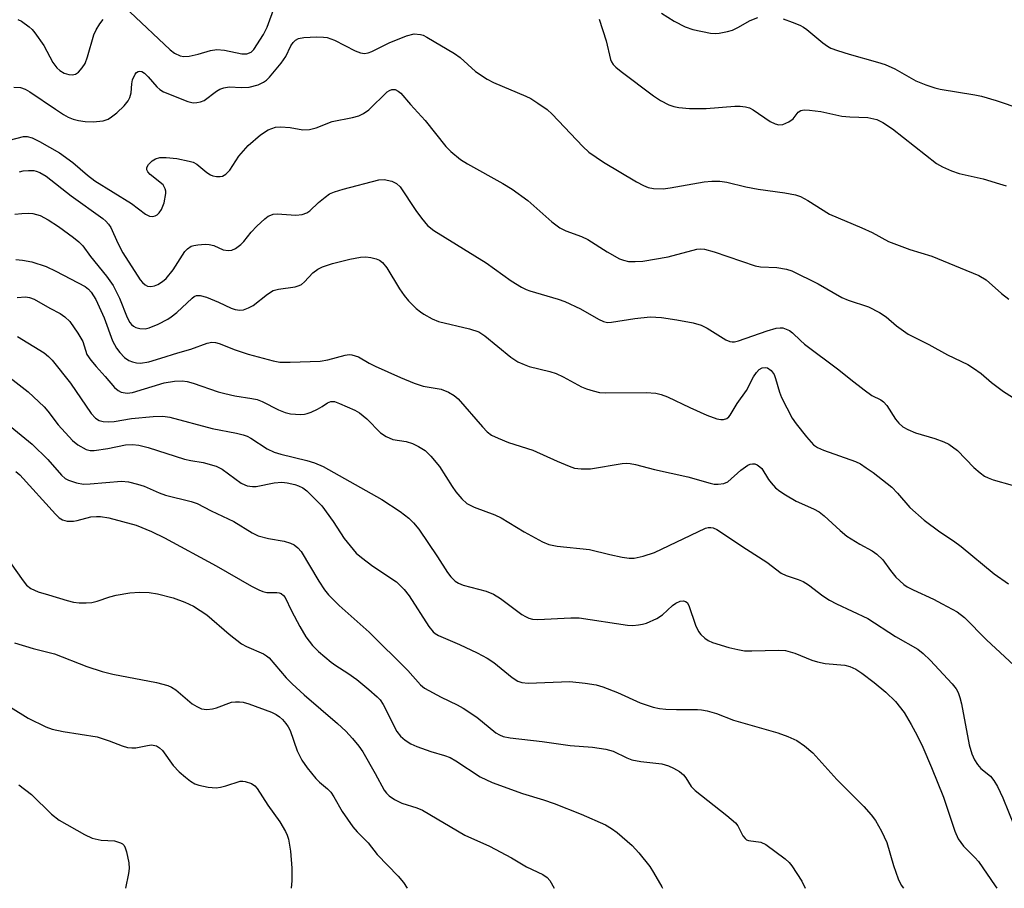
# Model space of a CAD drawing. Units: inches. Extents: x 1159771 to 1165771, y 533460 to 537461.
# Drawn here: x 1160701 to 1160907, y 533461 to 533643 of the extents above; entities that cross this region are included whole.
import ezdxf

# ---------------------------------------------------------------- set-up
doc = ezdxf.new("R2010")
doc.units = ezdxf.units.IN
doc.header["$MEASUREMENT"] = 0
doc.layers.add('Undefined', color=1, linetype='Continuous')

msp = doc.modelspace()

# ---------------------------------------------------------------- linework, layer by layer
at = {"layer": 'Undefined'}
for points, elevation in [([(1160723.61, 533644.91), (1160732.09, 533636.91), (1160733, 533636.23), (1160734.21, 533635.68), (1160734.97, 533635.5), (1160736.06, 533635.59), (1160737.99, 533636.05), (1160740.57, 533636.82), (1160741.9, 533636.97), (1160743.54, 533636.88), (1160747.18, 533636.1), (1160748.23, 533636.1), (1160749.08, 533636.46), (1160749.65, 533637.02), (1160751.67, 533640.12), (1160752.44, 533641.68), (1160754.1, 533646.11)], 316), ([(1160835.24, 533644.64), (1160837.89, 533642.92), (1160840.23, 533641.79), (1160841.84, 533641.18), (1160845.55, 533640.42), (1160846.57, 533640.35), (1160847.37, 533640.41), (1160849.07, 533640.75), (1160850.16, 533641.08), (1160851.23, 533641.6), (1160853.83, 533643.08), (1160855.46, 533643.75)], 314), ([(1160700.14, 533643.27), (1160700.91, 533642.94), (1160702.54, 533641.77), (1160703.17, 533641.18), (1160703.73, 533640.51), (1160705.56, 533637.84), (1160707.49, 533634.29), (1160708.31, 533633.16), (1160708.94, 533632.62), (1160709.88, 533632.05), (1160710.8, 533631.73), (1160711.51, 533631.68), (1160712.21, 533631.85), (1160712.88, 533632.27), (1160713.62, 533633.12), (1160714.24, 533634.09), (1160714.76, 533635.43), (1160716.06, 533640.1), (1160716.57, 533641.13), (1160717.34, 533642.36), (1160718.06, 533643.28)], 316), ([(1160822.18, 533643.39), (1160823.63, 533638.84), (1160824.52, 533634.92), (1160824.72, 533634.4), (1160825.1, 533633.83), (1160825.67, 533633.26), (1160826.74, 533632.39), (1160833.59, 533627.28), (1160835.03, 533626.32), (1160836.76, 533625.41), (1160837.8, 533625.05), (1160838.87, 533624.81), (1160841.14, 533624.62), (1160844.59, 533624.61), (1160850.6, 533625.12), (1160851.76, 533625.09), (1160852.9, 533624.96), (1160853.72, 533624.75), (1160854.5, 533624.37), (1160858.04, 533621.91), (1160859.09, 533621.42), (1160859.89, 533621.2), (1160860.68, 533621.25), (1160861.97, 533621.81), (1160862.85, 533622.48), (1160863.92, 533623.88), (1160864.49, 533624.21), (1160865.18, 533624.35), (1160866.33, 533624.3), (1160868.67, 533623.98), (1160873.11, 533623.02), (1160874.79, 533622.88), (1160878.58, 533622.73), (1160880.47, 533622.28), (1160881.71, 533621.69), (1160883.76, 533620.32), (1160893, 533613.1), (1160894.23, 533612.4), (1160896.11, 533611.56), (1160897.75, 533610.98), (1160902.75, 533609.83), (1160906.16, 533608.83), (1160907.56, 533608.36)], 316), ([(1160860.77, 533643.47), (1160862.69, 533642.76), (1160864.31, 533642.1), (1160865.08, 533641.7), (1160865.78, 533641.2), (1160869.12, 533638.37), (1160870.07, 533637.69), (1160870.82, 533637.27), (1160872.16, 533636.76), (1160874.63, 533635.99), (1160880.55, 533634.37), (1160882.18, 533633.84), (1160884.22, 533632.91), (1160888.66, 533630.45), (1160890.75, 533629.56), (1160892.61, 533628.92), (1160893.72, 533628.65), (1160901.02, 533627.5), (1160902.43, 533627.19), (1160905.51, 533626.33), (1160910.69, 533624.52)], 314), ([(1160699.29, 533629.12), (1160700.71, 533629.01), (1160701.66, 533628.66), (1160702.63, 533628.14), (1160708.01, 533624.45), (1160709.71, 533623.36), (1160710.72, 533622.81), (1160711.77, 533622.36), (1160712.86, 533622.08), (1160714.27, 533621.9), (1160715.96, 533621.84), (1160718.01, 533622.05), (1160719.09, 533622.39), (1160719.81, 533622.84), (1160720.94, 533623.73), (1160722.44, 533625.17), (1160723.28, 533626.23), (1160723.65, 533626.92), (1160723.9, 533627.91), (1160724.05, 533629.82), (1160724.22, 533630.62), (1160724.73, 533631.83), (1160725.02, 533632.2), (1160725.36, 533632.4), (1160725.74, 533632.45), (1160726.14, 533632.36), (1160726.74, 533632), (1160727.48, 533631.28), (1160729.29, 533629.15), (1160729.95, 533628.59), (1160730.7, 533628.14), (1160735.84, 533626.09), (1160736.94, 533625.83), (1160737.72, 533625.85), (1160738.48, 533626.02), (1160739.23, 533626.33), (1160741.8, 533628.27), (1160742.56, 533628.69), (1160743.37, 533628.98), (1160744.49, 533629.16), (1160747.11, 533629.03), (1160748.72, 533629.12), (1160750.56, 533629.56), (1160751.7, 533630.11), (1160752.32, 533630.59), (1160752.93, 533631.21), (1160755.39, 533634.11), (1160756.37, 533635.51), (1160757.46, 533637.74), (1160757.9, 533638.46), (1160758.41, 533638.98), (1160759.05, 533639.31), (1160760.16, 533639.5), (1160762.8, 533639.63), (1160764.26, 533639.62), (1160765.06, 533639.5), (1160766.62, 533638.96), (1160770.97, 533636.69), (1160772.07, 533636.29), (1160772.89, 533636.15), (1160773.66, 533636.28), (1160774.42, 533636.55), (1160778.05, 533638.42), (1160781.69, 533639.85), (1160783.33, 533640.27), (1160784.66, 533640.15), (1160785.18, 533639.99), (1160785.96, 533639.61), (1160791.82, 533636.19), (1160792.96, 533635.29), (1160796.2, 533632.37), (1160798.65, 533630.74), (1160799.96, 533630.08), (1160806.79, 533627.24), (1160807.84, 533626.7), (1160809.31, 533625.75), (1160811.22, 533624.41), (1160812.32, 533623.45), (1160818.72, 533616.63), (1160819.98, 533615.43), (1160823.08, 533613.34), (1160829.96, 533609.23), (1160831.45, 533608.43), (1160832.47, 533608.06), (1160833.53, 533607.82), (1160835.61, 533607.78), (1160837.07, 533607.95), (1160844.19, 533609.25), (1160845.83, 533609.36), (1160847.47, 533609.35), (1160848.93, 533609.15), (1160852.97, 533608.18), (1160855.52, 533607.66), (1160861.16, 533606.94), (1160863.37, 533606.46), (1160864.44, 533606.13), (1160865.99, 533605.31), (1160870.54, 533602.45), (1160877.31, 533599.57), (1160879.43, 533598.56), (1160882.9, 533596.71), (1160887.38, 533595.02), (1160892.01, 533593.64), (1160897.95, 533591.14), (1160901.88, 533589.59), (1160903.39, 533588.65), (1160906.58, 533585.81), (1160908.18, 533584.56)], 318), ([(1160698.35, 533617.98), (1160701.32, 533618.73), (1160702.11, 533618.77), (1160703.13, 533618.48), (1160704.67, 533617.7), (1160708.87, 533615.28), (1160711.66, 533613.26), (1160714.72, 533610.65), (1160716.32, 533609.44), (1160723.97, 533604.69), (1160726.92, 533602.43), (1160727.77, 533602.01), (1160728.46, 533601.93), (1160728.95, 533602.06), (1160729.39, 533602.31), (1160729.78, 533602.7), (1160730.26, 533603.43), (1160730.82, 533604.78), (1160731.18, 533606.74), (1160731.18, 533607.29), (1160731.08, 533607.78), (1160730.61, 533608.6), (1160727.91, 533610.73), (1160727.39, 533611.31), (1160727.18, 533611.72), (1160727.18, 533612.25), (1160727.54, 533612.87), (1160728.32, 533613.62), (1160729.01, 533614.06), (1160729.91, 533614.33), (1160731.27, 533614.36), (1160733.52, 533614.1), (1160736.1, 533613.56), (1160736.92, 533613.32), (1160737.67, 533612.95), (1160739.78, 533611.16), (1160740.55, 533610.66), (1160741.05, 533610.48), (1160741.83, 533610.35), (1160742.61, 533610.34), (1160743.1, 533610.44), (1160743.8, 533610.84), (1160744.61, 533611.64), (1160746.55, 533614.59), (1160748.46, 533616.85), (1160751.07, 533619.09), (1160752.69, 533620.14), (1160754.18, 533620.67), (1160755.27, 533620.8), (1160757.28, 533620.65), (1160759.96, 533620.17), (1160761.36, 533620.24), (1160762.72, 533620.57), (1160766.13, 533621.87), (1160770.37, 533622.75), (1160771.71, 533623.1), (1160772.7, 533623.54), (1160773.83, 533624.37), (1160777.68, 533628.12), (1160778.14, 533628.4), (1160778.61, 533628.57), (1160779.31, 533628.57), (1160779.94, 533628.28), (1160780.54, 533627.81), (1160782.52, 533625.44), (1160785.64, 533622.1), (1160789.94, 533616.62), (1160791.02, 533615.61), (1160793.07, 533613.92), (1160794.54, 533612.97), (1160801.94, 533608.9), (1160803.92, 533607.69), (1160807.18, 533605.28), (1160812.24, 533600.79), (1160813.88, 533599.56), (1160815.17, 533598.92), (1160818.45, 533597.71), (1160819.8, 533597.11), (1160823.87, 533594.52), (1160826.45, 533593.08), (1160827.25, 533592.75), (1160828.32, 533592.52), (1160829.68, 533592.48), (1160831.32, 533592.58), (1160836.67, 533593.5), (1160842.65, 533595.05), (1160843.48, 533595.14), (1160844.28, 533595.07), (1160846.27, 533594.5), (1160854.87, 533591.56), (1160856.01, 533591.39), (1160859.46, 533591.23), (1160861.48, 533590.87), (1160862.6, 533590.54), (1160868.15, 533587.8), (1160873.07, 533584.97), (1160874.43, 533584.4), (1160878.67, 533582.96), (1160880.97, 533581.79), (1160882.4, 533580.86), (1160884.55, 533578.98), (1160887.05, 533577.21), (1160891.39, 533575.08), (1160895.3, 533572.88), (1160899.51, 533570.84), (1160900.76, 533570.12), (1160902.36, 533568.96), (1160904.52, 533567.12), (1160907.01, 533565.17), (1160913.26, 533561.26)], 320), ([(1160700.49, 533611.3), (1160701.26, 533611.51), (1160702.37, 533611.62), (1160703.48, 533611.58), (1160704.01, 533611.47), (1160704.75, 533611.19), (1160706.08, 533610.39), (1160711.31, 533606.28), (1160717.97, 533601.52), (1160718.63, 533600.98), (1160719.19, 533600.32), (1160719.62, 533599.6), (1160721.13, 533596.33), (1160722.19, 533594.29), (1160725.8, 533588.68), (1160726.27, 533588.08), (1160726.86, 533587.57), (1160727.32, 533587.35), (1160728.04, 533587.28), (1160728.79, 533587.39), (1160729.53, 533587.67), (1160730.49, 533588.29), (1160731.27, 533588.95), (1160732.72, 533590.78), (1160735.2, 533594.58), (1160735.74, 533595.17), (1160736.53, 533595.7), (1160737.07, 533595.87), (1160737.94, 533596.01), (1160739.43, 533596.1), (1160740.31, 533596.07), (1160741.28, 533595.82), (1160743.23, 533594.94), (1160744.27, 533594.77), (1160745.04, 533594.84), (1160745.8, 533595.19), (1160746.96, 533596.08), (1160747.56, 533596.71), (1160749.11, 533598.68), (1160750.27, 533599.91), (1160751.98, 533601.48), (1160752.69, 533601.98), (1160753.21, 533602.23), (1160753.75, 533602.41), (1160754.56, 533602.49), (1160758.48, 533602.23), (1160759.83, 533602.36), (1160760.79, 533602.72), (1160761.44, 533603.12), (1160763.27, 533604.89), (1160764.62, 533606.02), (1160765.58, 533606.67), (1160766.57, 533607.11), (1160768.42, 533607.7), (1160775.93, 533609.67), (1160777.01, 533609.74), (1160778.6, 533609.34), (1160779.58, 533608.89), (1160780.38, 533608.16), (1160783.68, 533603.19), (1160784.85, 533601.59), (1160786.11, 533600.08), (1160787.42, 533599.01), (1160798.45, 533592.2), (1160803.7, 533588.41), (1160805.83, 533587.13), (1160806.81, 533586.64), (1160807.63, 533586.34), (1160813.58, 533584.61), (1160814.95, 533584.13), (1160818.27, 533582.53), (1160822.04, 533580.39), (1160823.07, 533579.91), (1160823.89, 533579.72), (1160824.72, 533579.75), (1160829.63, 533580.5), (1160832.86, 533580.86), (1160835.23, 533580.72), (1160838.46, 533580.27), (1160841.89, 533579.61), (1160843.55, 533579.15), (1160844.8, 533578.51), (1160848.76, 533576.02), (1160849.55, 533575.7), (1160850.04, 533575.63), (1160850.55, 533575.64), (1160851.39, 533575.82), (1160857.39, 533577.92), (1160859.34, 533578.47), (1160860.17, 533578.58), (1160860.7, 533578.54), (1160861.42, 533578.32), (1160862.12, 533577.98), (1160862.77, 533577.49), (1160864.39, 533575.9), (1160865.27, 533575.15), (1160872.43, 533569.78), (1160874.95, 533567.69), (1160877.75, 533565.53), (1160879.42, 533564.34), (1160881.25, 533563.43), (1160881.85, 533563.02), (1160882.53, 533562.29), (1160884.35, 533559.38), (1160885.09, 533558.54), (1160885.93, 533557.81), (1160886.93, 533557.25), (1160888.53, 533556.55), (1160892.64, 533555.36), (1160894.53, 533554.65), (1160895.56, 533554.15), (1160897.37, 533552.81), (1160900.81, 533549.24), (1160902.13, 533548.12), (1160903.06, 533547.45), (1160903.81, 533547.06), (1160904.89, 533546.67), (1160908.84, 533545.57)], 322), ([(1160699.53, 533602.42), (1160700.97, 533602.57), (1160702.42, 533602.64), (1160703.28, 533602.59), (1160704.81, 533602.12), (1160706.52, 533601.23), (1160708.65, 533599.84), (1160711.78, 533597.53), (1160712.94, 533596.61), (1160713.75, 533595.77), (1160715.41, 533593.54), (1160718.74, 533589.39), (1160720.12, 533587.46), (1160721.44, 533584.77), (1160723.08, 533580.73), (1160723.64, 533579.69), (1160724, 533579.25), (1160724.43, 533578.9), (1160724.93, 533578.66), (1160725.76, 533578.43), (1160726.89, 533578.35), (1160727.7, 533578.55), (1160729.55, 533579.34), (1160731.61, 533580.36), (1160732.33, 533580.85), (1160733.48, 533581.8), (1160736.71, 533584.82), (1160737.17, 533585.13), (1160737.63, 533585.33), (1160738.37, 533585.37), (1160739.75, 533584.99), (1160742.22, 533583.99), (1160744.94, 533582.72), (1160745.77, 533582.41), (1160746.72, 533582.26), (1160747.49, 533582.36), (1160748.53, 533582.74), (1160749.52, 533583.29), (1160752.53, 533585.63), (1160753.75, 533586.38), (1160754.86, 533586.67), (1160758.35, 533587.21), (1160759.17, 533587.43), (1160759.67, 533587.66), (1160760.31, 533588.21), (1160762.05, 533590.13), (1160763.1, 533590.89), (1160764.06, 533591.37), (1160766.17, 533592.1), (1160769.85, 533592.97), (1160772.06, 533593.42), (1160773.17, 533593.46), (1160774.26, 533593.33), (1160775.33, 533593.08), (1160776.07, 533592.76), (1160776.71, 533592.28), (1160777.58, 533591.19), (1160780.25, 533586.75), (1160781.19, 533585.33), (1160782.14, 533584.27), (1160783.76, 533582.64), (1160784.62, 533581.9), (1160785.33, 533581.43), (1160787.1, 533580.48), (1160788.41, 533579.92), (1160794.93, 533578.35), (1160796.89, 533577.73), (1160798.18, 533576.87), (1160803.59, 533572.38), (1160805.06, 533571.46), (1160806.38, 533570.85), (1160807.48, 533570.45), (1160811.79, 533569.4), (1160813.12, 533568.96), (1160814.6, 533568.29), (1160818.43, 533566.19), (1160819.5, 533565.77), (1160820.87, 533565.36), (1160822.26, 533565.02), (1160823.39, 533564.92), (1160832.05, 533564.99), (1160834.06, 533564.84), (1160835.17, 533564.54), (1160836.52, 533564.05), (1160841.17, 533561.81), (1160844.73, 533560.22), (1160846.89, 533559.5), (1160847.71, 533559.33), (1160848.23, 533559.32), (1160848.95, 533559.56), (1160849.34, 533559.86), (1160849.66, 533560.24), (1160851.13, 533562.68), (1160853.06, 533565.41), (1160854.54, 533568.29), (1160855.18, 533569.22), (1160855.74, 533569.79), (1160856.36, 533570.18), (1160857.03, 533570.27), (1160857.47, 533570.15), (1160858.25, 533569.58), (1160858.87, 533568.74), (1160859.2, 533567.93), (1160860.04, 533565.07), (1160860.44, 533563.97), (1160862.69, 533559.59), (1160863.52, 533558.39), (1160865.67, 533555.66), (1160867.15, 533554.02), (1160867.98, 533553.48), (1160869.28, 533552.9), (1160875.98, 533550.51), (1160877, 533549.99), (1160878.22, 533549.21), (1160879.64, 533548.2), (1160883.57, 533545.12), (1160884.79, 533543.87), (1160887.39, 533540.87), (1160890.41, 533538.18), (1160893.64, 533535.73), (1160896.51, 533533.83), (1160898.11, 533532.65), (1160905.06, 533526.94), (1160908.1, 533524.8)], 324), ([(1160699.69, 533592.93), (1160701.11, 533592.8), (1160703.04, 533592.44), (1160706.06, 533591.48), (1160708.12, 533590.5), (1160714.27, 533587.22), (1160714.99, 533586.69), (1160715.55, 533586.08), (1160716.48, 533584.53), (1160718.27, 533580.64), (1160720, 533575.85), (1160720.83, 533574.32), (1160721.51, 533573.36), (1160722.52, 533572.34), (1160723.44, 533571.7), (1160724.22, 533571.4), (1160725.04, 533571.22), (1160725.88, 533571.16), (1160727.6, 533571.46), (1160730.16, 533572.17), (1160733.69, 533573.34), (1160736.43, 533574.08), (1160739.86, 533575.38), (1160740.85, 533575.55), (1160741.63, 533575.47), (1160742.42, 533575.26), (1160745.73, 533573.92), (1160748.49, 533573.03), (1160753.74, 533571.61), (1160755.09, 533571.37), (1160757.28, 533571.33), (1160763.6, 533571.6), (1160765.18, 533571.85), (1160768.86, 533572.82), (1160769.7, 533572.94), (1160770.26, 533572.91), (1160771.63, 533572.45), (1160773.86, 533571.18), (1160775.15, 533570.53), (1160780.43, 533568.15), (1160783.31, 533566.97), (1160785.18, 533566.34), (1160788.98, 533565.68), (1160790.5, 533565.06), (1160791.7, 533564.39), (1160792.58, 533563.67), (1160797.65, 533557.76), (1160798.67, 533556.73), (1160799.59, 533556.04), (1160800.92, 533555.39), (1160803.12, 533554.49), (1160808.2, 533552.87), (1160813.36, 533550.56), (1160815.85, 533549.52), (1160816.97, 533549.14), (1160818.37, 533548.95), (1160820.36, 533548.99), (1160826.99, 533550.08), (1160827.85, 533550.15), (1160828.68, 533550.11), (1160829.8, 533549.88), (1160833.74, 533548.82), (1160840.74, 533547.26), (1160845.45, 533545.94), (1160846.29, 533545.77), (1160847.13, 533545.72), (1160848.31, 533545.86), (1160849.16, 533546.24), (1160851.92, 533548.68), (1160853.36, 533549.73), (1160853.87, 533549.95), (1160854.35, 533550.03), (1160854.83, 533549.99), (1160855.29, 533549.83), (1160855.91, 533549.41), (1160856.27, 533549.04), (1160857.72, 533546.7), (1160858.23, 533546.01), (1160859.2, 533545), (1160860.05, 533544.27), (1160861.26, 533543.48), (1160863.53, 533542.19), (1160867.16, 533540.57), (1160868.34, 533539.94), (1160869.42, 533539.12), (1160872.75, 533536), (1160874.13, 533534.86), (1160876.86, 533533.13), (1160879.46, 533531.78), (1160880.42, 533531.08), (1160881.69, 533529.87), (1160883.33, 533527.59), (1160884.42, 533526.25), (1160885.24, 533525.43), (1160886.14, 533524.7), (1160886.84, 533524.22), (1160888.05, 533523.57), (1160892.36, 533521.62), (1160894.19, 533520.66), (1160897.28, 533518.93), (1160898.81, 533517.79), (1160903.46, 533513.08), (1160911.17, 533505.96)], 326), ([(1160699.99, 533584.94), (1160701.73, 533585.06), (1160702.56, 533584.97), (1160703.58, 533584.59), (1160706.86, 533582.68), (1160709.03, 533581.58), (1160709.96, 533580.91), (1160711.02, 533579.87), (1160712.73, 533577.46), (1160713.75, 533575.68), (1160714.62, 533572.97), (1160715.42, 533571.77), (1160716.55, 533570.42), (1160718.49, 533568.35), (1160720.43, 533566.04), (1160721.17, 533565.41), (1160721.81, 533565.09), (1160723.06, 533564.87), (1160724.18, 533564.98), (1160730.86, 533567.01), (1160733, 533567.4), (1160734.59, 533567.42), (1160735.64, 533567.3), (1160736.96, 533566.98), (1160742.19, 533565.15), (1160743.56, 533564.75), (1160745.71, 533564.29), (1160749.22, 533563.76), (1160750.38, 533563.51), (1160751.43, 533563.1), (1160754.85, 533561.32), (1160756.22, 533560.8), (1160757.37, 533560.54), (1160759.43, 533560.4), (1160760.31, 533560.45), (1160760.87, 533560.56), (1160761.68, 533560.85), (1160763, 533561.47), (1160764.02, 533562.05), (1160765.14, 533562.81), (1160765.83, 533563.09), (1160766.59, 533563.07), (1160767.66, 533562.69), (1160770.9, 533561.25), (1160771.88, 533560.71), (1160773.39, 533559.44), (1160776.29, 533556.55), (1160777.41, 533555.74), (1160778.85, 533555.14), (1160781.61, 533554.68), (1160783, 533554.3), (1160784.23, 533553.69), (1160785.62, 533552.8), (1160786.82, 533551.65), (1160788.62, 533549.49), (1160791.28, 533545.23), (1160792.06, 533544.12), (1160793.33, 533542.64), (1160794.37, 533541.72), (1160795.93, 533540.9), (1160800.25, 533539.28), (1160801.57, 533538.71), (1160806.39, 533535.74), (1160810.28, 533533.65), (1160811.61, 533533.07), (1160813.32, 533532.75), (1160820.15, 533532.02), (1160824.42, 533530.98), (1160826.99, 533530.45), (1160828.42, 533530.24), (1160829.5, 533530.24), (1160831.42, 533530.61), (1160833.79, 533531.39), (1160844.51, 533536.5), (1160845.04, 533536.64), (1160845.57, 533536.67), (1160846.08, 533536.56), (1160846.83, 533536.2), (1160853.09, 533532.07), (1160857.38, 533529.38), (1160860.35, 533527.04), (1160861.39, 533526.56), (1160863.95, 533525.77), (1160864.97, 533525.35), (1160866.13, 533524.64), (1160869.12, 533522.32), (1160870.53, 533521.4), (1160872, 533520.64), (1160878.57, 533517.57), (1160884.39, 533513.79), (1160889.08, 533511.09), (1160890.18, 533510.19), (1160891.62, 533508.79), (1160896.25, 533503.83), (1160897.09, 533502.77), (1160897.48, 533502.03), (1160897.86, 533500.97), (1160898.21, 533499.62), (1160899.79, 533491.04), (1160900.37, 533489.14), (1160900.96, 533487.86), (1160901.57, 533486.91), (1160902.27, 533486.04), (1160904.27, 533484.45), (1160905.03, 533483.57), (1160905.75, 533482.29), (1160906.92, 533479.9), (1160909.27, 533474.01)], 328), ([(1160700.07, 533576.75), (1160705.62, 533573.29), (1160706.53, 533572.58), (1160707.36, 533571.8), (1160711.17, 533566.92), (1160715.51, 533560.6), (1160716.43, 533559.6), (1160717.22, 533559.11), (1160718.05, 533558.88), (1160719.21, 533558.81), (1160720.37, 533558.93), (1160723.97, 533559.51), (1160728.56, 533559.93), (1160730.53, 533560.02), (1160732.04, 533559.85), (1160740.89, 533557.46), (1160746.04, 533556.46), (1160747.45, 533556.1), (1160748.27, 533555.8), (1160749.06, 533555.4), (1160752.49, 533553.19), (1160753.94, 533552.45), (1160755.31, 533552.05), (1160760.8, 533550.75), (1160762.41, 533550.21), (1160764.21, 533549.45), (1160776.56, 533542.54), (1160780.37, 533540), (1160782.21, 533538.63), (1160783.2, 533537.62), (1160784.28, 533536.32), (1160788.25, 533530.51), (1160790.32, 533527.17), (1160791, 533526.32), (1160791.96, 533525.41), (1160792.62, 533524.98), (1160793.59, 533524.56), (1160798.44, 533523.28), (1160800, 533522.66), (1160801.45, 533521.77), (1160805.93, 533518.37), (1160806.67, 533517.94), (1160807.41, 533517.61), (1160808.17, 533517.4), (1160809.29, 533517.33), (1160816.22, 533517.67), (1160817.96, 533517.68), (1160828.08, 533516.17), (1160829.25, 533516.11), (1160830.41, 533516.19), (1160831.27, 533516.33), (1160832.11, 533516.57), (1160834.23, 533517.55), (1160835.43, 533518.34), (1160837.55, 533520.25), (1160838.22, 533520.77), (1160839.18, 533521.22), (1160839.87, 533521.26), (1160840.26, 533521.12), (1160840.6, 533520.88), (1160840.98, 533520.29), (1160842.37, 533516.18), (1160842.98, 533514.84), (1160843.51, 533514.2), (1160844.34, 533513.44), (1160845.03, 533512.95), (1160845.93, 533512.52), (1160849.34, 533511.46), (1160851.27, 533511.01), (1160852.65, 533510.77), (1160854.22, 533510.73), (1160859.81, 533510.91), (1160861.27, 533510.81), (1160863.26, 533510.26), (1160866.81, 533508.83), (1160868, 533508.43), (1160869.63, 533508.13), (1160873.73, 533507.73), (1160874.8, 533507.44), (1160876.05, 533506.9), (1160877.27, 533506.09), (1160879.86, 533504.14), (1160882.3, 533502.1), (1160884.37, 533500.12), (1160886.17, 533497.83), (1160887.67, 533495.32), (1160888.92, 533492.95), (1160890.09, 533490.53), (1160891.94, 533486.25), (1160894.47, 533480.03), (1160896.82, 533472.87), (1160897.5, 533471.3), (1160898.64, 533469.78), (1160901.04, 533467.4), (1160901.79, 533466.53), (1160905.26, 533461.41), (1160905.65, 533460.9)], 330), ([(1160697.87, 533568.56), (1160702.29, 533565.14), (1160705.64, 533561.99), (1160706.44, 533561.05), (1160708.62, 533558.18), (1160711.63, 533554.94), (1160712.73, 533554), (1160714.49, 533553.06), (1160715.29, 533552.82), (1160716.13, 533552.8), (1160719, 533553.23), (1160722.72, 533554.02), (1160724.17, 533554.08), (1160725.55, 533553.92), (1160727.5, 533553.43), (1160735.11, 533550.99), (1160736.42, 533550.7), (1160739.02, 533550.27), (1160741.75, 533549.55), (1160743.02, 533548.9), (1160747.04, 533545.97), (1160747.79, 533545.58), (1160748.3, 533545.43), (1160749.36, 533545.28), (1160750.17, 533545.27), (1160753.92, 533546.06), (1160755.56, 533546.17), (1160756.64, 533546.04), (1160758.26, 533545.69), (1160759.04, 533545.43), (1160759.93, 533544.99), (1160760.78, 533544.34), (1160763.92, 533541.19), (1160766.29, 533537.93), (1160768.61, 533534.32), (1160771.16, 533531.29), (1160772.27, 533530.33), (1160774.66, 533528.56), (1160779.61, 533525.22), (1160781.25, 533523.66), (1160782.28, 533522.3), (1160786.37, 533515.89), (1160787.28, 533514.75), (1160787.72, 533514.38), (1160788.44, 533513.97), (1160792.87, 533512.07), (1160796.58, 533510.31), (1160798.68, 533509.21), (1160800.08, 533508.28), (1160803.91, 533505.15), (1160805.09, 533504.37), (1160805.94, 533504.11), (1160807.24, 533504), (1160816, 533504.29), (1160819.21, 533503.97), (1160821.53, 533503.65), (1160822.94, 533503.22), (1160825.98, 533502.03), (1160830.78, 533499.84), (1160833.47, 533498.96), (1160834.83, 533498.66), (1160836.18, 533498.5), (1160838.38, 533498.42), (1160842.79, 533498.44), (1160843.67, 533498.38), (1160844.81, 533498.17), (1160846.78, 533497.6), (1160850.36, 533496.18), (1160859.65, 533493.54), (1160861.76, 533492.76), (1160863.63, 533491.92), (1160865.28, 533490.82), (1160867.01, 533489.37), (1160872.04, 533483.74), (1160877.68, 533478.11), (1160879.25, 533476.31), (1160880.16, 533475.14), (1160881.43, 533472.87), (1160882.55, 533470.53), (1160883.96, 533465.66), (1160884.94, 533462.9), (1160885.53, 533461.58), (1160886.03, 533460.91)], 332), ([(1160697.01, 533559.2), (1160703.16, 533554.17), (1160706.42, 533550.96), (1160709.27, 533547.66), (1160710.06, 533546.97), (1160710.74, 533546.57), (1160712.42, 533546.01), (1160713.88, 533545.78), (1160715.34, 533545.83), (1160721.92, 533546.38), (1160723.33, 533546.24), (1160725.28, 533545.76), (1160726.64, 533545.31), (1160729.8, 533543.92), (1160731.15, 533543.41), (1160736.5, 533542.11), (1160737.8, 533541.68), (1160740.74, 533540.16), (1160745.44, 533537.94), (1160749.31, 533535.55), (1160750.59, 533534.91), (1160752.77, 533534.33), (1160756.06, 533533.75), (1160757.37, 533533.37), (1160758.11, 533533.03), (1160758.92, 533532.4), (1160759.6, 533531.59), (1160763.28, 533525.41), (1160764.5, 533523.58), (1160765.36, 533522.51), (1160767.6, 533520.3), (1160773.88, 533514.7), (1160782.02, 533506.66), (1160784.62, 533503.63), (1160785.51, 533502.95), (1160788.99, 533501.03), (1160792.33, 533499.43), (1160793.59, 533498.74), (1160796.47, 533496.8), (1160800.47, 533493.53), (1160801.2, 533493.11), (1160802.02, 533492.78), (1160803.46, 533492.48), (1160810.19, 533491.75), (1160816.05, 533490.88), (1160820.79, 533490.52), (1160823.57, 533490.13), (1160825.11, 533489.67), (1160827.96, 533488.29), (1160829.02, 533487.9), (1160830.91, 533487.55), (1160835.3, 533487.01), (1160836.72, 533486.6), (1160837.79, 533486.15), (1160838.99, 533485.45), (1160839.84, 533484.76), (1160840.37, 533484.08), (1160841.5, 533482.29), (1160842.28, 533481.42), (1160848.96, 533476.18), (1160850.76, 533474.64), (1160851.29, 533473.99), (1160852.33, 533471.9), (1160852.77, 533471.34), (1160853.11, 533471.11), (1160853.52, 533470.96), (1160856.06, 533470.58), (1160857.11, 533470.11), (1160861.19, 533467.08), (1160862.07, 533466.29), (1160862.61, 533465.61), (1160864.68, 533462.39), (1160865.39, 533460.91)], 334), ([(1160699.71, 533548.4), (1160700.53, 533547.71), (1160708.03, 533539.46), (1160708.83, 533538.69), (1160709.49, 533538.25), (1160710.48, 533538.01), (1160711.81, 533537.99), (1160712.61, 533538.12), (1160715.48, 533538.86), (1160716.63, 533538.99), (1160717.49, 533538.99), (1160719.22, 533538.67), (1160724.94, 533537.17), (1160728.17, 533535.81), (1160730.91, 533534.49), (1160741.77, 533528.57), (1160749.15, 533524.37), (1160750.75, 533523.56), (1160751.56, 533523.21), (1160752.39, 533523), (1160754.48, 533523.04), (1160754.95, 533522.97), (1160755.37, 533522.8), (1160755.92, 533522.36), (1160756.22, 533521.95), (1160757.54, 533519.14), (1160759.3, 533515.87), (1160760.61, 533513.73), (1160762, 533511.88), (1160763.23, 533510.64), (1160765.93, 533508.37), (1160766.88, 533507.67), (1160769.39, 533506.09), (1160771.32, 533504.74), (1160773.82, 533502.67), (1160775.58, 533501.1), (1160776.16, 533500.45), (1160776.78, 533499.48), (1160779.65, 533493.85), (1160780.44, 533492.85), (1160781.43, 533491.99), (1160782.59, 533491.27), (1160783.88, 533490.7), (1160786.83, 533489.66), (1160789.67, 533488.82), (1160790.89, 533488.34), (1160792.08, 533487.65), (1160797.16, 533484.33), (1160799.68, 533483.11), (1160806.04, 533480.79), (1160810.47, 533479.47), (1160812.69, 533478.72), (1160818.39, 533476.5), (1160823.5, 533474.22), (1160824.75, 533473.49), (1160825.94, 533472.65), (1160829.07, 533469.86), (1160830.46, 533468.36), (1160832.79, 533465.45), (1160833.58, 533464.23), (1160835.31, 533461.19), (1160835.45, 533460.91)], 336), ([(1160698.54, 533529.3), (1160701.27, 533525.44), (1160701.98, 533524.55), (1160702.86, 533523.88), (1160704.38, 533523.17), (1160706.58, 533522.55), (1160710.48, 533521.3), (1160711.82, 533520.98), (1160712.98, 533520.84), (1160714.47, 533520.81), (1160715.64, 533520.91), (1160716.77, 533521.18), (1160719.42, 533522.09), (1160720.8, 533522.46), (1160723.66, 533522.97), (1160725.68, 533523.1), (1160727.69, 533523.04), (1160729.46, 533522.74), (1160732.7, 533521.9), (1160735.15, 533520.99), (1160736.98, 533520.14), (1160739.82, 533518.32), (1160744.5, 533514.28), (1160747.08, 533512.25), (1160748.12, 533511.69), (1160751.67, 533510.13), (1160752.36, 533509.72), (1160752.9, 533509.27), (1160756.48, 533505.1), (1160757.68, 533503.83), (1160760.21, 533501.5), (1160767.23, 533495.47), (1160768.97, 533493.86), (1160770.4, 533492.38), (1160771.71, 533490.76), (1160772.57, 533489.56), (1160775.14, 533485.02), (1160777.02, 533481.5), (1160777.49, 533480.86), (1160778.06, 533480.31), (1160779.22, 533479.56), (1160780.7, 533478.79), (1160783.87, 533477.8), (1160785.04, 533477.31), (1160793.98, 533472.03), (1160799.12, 533469.77), (1160803.75, 533467.3), (1160806.88, 533465.44), (1160810.33, 533463.78), (1160811.22, 533463.19), (1160811.78, 533462.55), (1160812.72, 533460.91)], 338), ([(1160699.45, 533512.42), (1160703.36, 533511.23), (1160707.81, 533510.13), (1160714.62, 533507.48), (1160717.84, 533506.39), (1160720.07, 533505.88), (1160729.2, 533504.14), (1160731.63, 533503.46), (1160732.39, 533503.14), (1160733.28, 533502.56), (1160736.69, 533499.63), (1160737.67, 533499.04), (1160738.69, 533498.6), (1160739.81, 533498.46), (1160740.97, 533498.58), (1160741.8, 533498.8), (1160745, 533499.95), (1160745.82, 533500.07), (1160746.64, 533500.06), (1160747.46, 533499.97), (1160748.6, 533499.65), (1160753.34, 533497.86), (1160754.37, 533497.36), (1160755.08, 533496.91), (1160755.7, 533496.36), (1160756.41, 533495.5), (1160756.88, 533494.8), (1160757.26, 533494.05), (1160758.78, 533489.79), (1160759.72, 533487.83), (1160760.89, 533486.21), (1160762.66, 533483.98), (1160763.45, 533483.2), (1160765.13, 533481.82), (1160765.82, 533481.1), (1160766.47, 533480.12), (1160768.24, 533477.02), (1160770.42, 533473.84), (1160771.38, 533472.75), (1160773.68, 533470.47), (1160775.58, 533467.98), (1160779.99, 533463.47), (1160781.11, 533462.12), (1160781.84, 533460.92)], 340), ([(1160698.6, 533498.93), (1160702.29, 533496.59), (1160705.97, 533494.77), (1160707.35, 533494.32), (1160709.63, 533493.85), (1160716.79, 533492.69), (1160719.32, 533491.9), (1160722.05, 533490.79), (1160723.18, 533490.5), (1160724.05, 533490.39), (1160724.92, 533490.37), (1160727.38, 533490.9), (1160728.19, 533491), (1160729.21, 533490.81), (1160729.89, 533490.4), (1160730.48, 533489.81), (1160732.76, 533486.66), (1160733.99, 533485.38), (1160735.32, 533484.21), (1160736.39, 533483.4), (1160737.28, 533482.85), (1160738.1, 533482.53), (1160740.07, 533482.15), (1160741.78, 533482.02), (1160742.65, 533482.13), (1160743.8, 533482.39), (1160746.8, 533483.38), (1160747.34, 533483.41), (1160747.87, 533483.33), (1160749.17, 533482.88), (1160749.86, 533482.45), (1160750.4, 533481.86), (1160752.63, 533478.33), (1160755.14, 533474.88), (1160756.32, 533472.83), (1160756.68, 533472.03), (1160756.92, 533471.21), (1160757.39, 533468.69), (1160757.67, 533465.11), (1160757.64, 533462.44), (1160757.49, 533460.92)], 342), ([(1160700.34, 533482.63), (1160703, 533480.63), (1160707.2, 533476.44), (1160708.78, 533475.2), (1160714.13, 533472.19), (1160715.7, 533471.45), (1160717.59, 533471.03), (1160720.43, 533470.84), (1160721.69, 533470.46), (1160722.12, 533470.22), (1160722.46, 533469.86), (1160722.69, 533469.38), (1160722.94, 533468.55), (1160723.4, 533466.22), (1160723.47, 533465.08), (1160723.33, 533464), (1160722.71, 533460.92)], 344)]:
    msp.add_lwpolyline(points, dxfattribs=dict(at, elevation=elevation))

doc.saveas('drawing.dxf')
